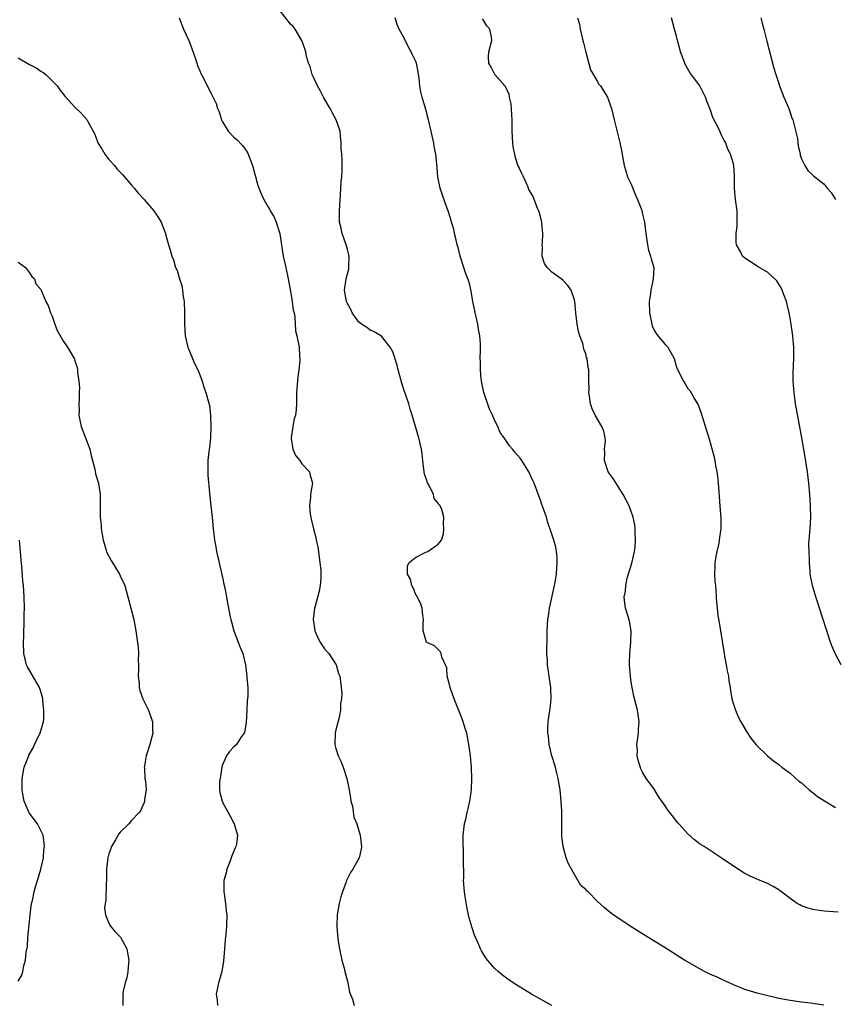
# Model space of a CAD drawing. Units: inches. Extents: x 2589000 to 2592000, y 1515000 to 1518000.
# Drawn here: x 2591637 to 2591781, y 1517599 to 1517773 of the extents above; entities that cross this region are included whole.
import ezdxf

# ---------------------------------------------------------------- set-up
doc = ezdxf.new("R2010")
doc.units = ezdxf.units.IN
doc.header["$MEASUREMENT"] = 0
doc.layers.add('LD25891515_10ft', color=122, linetype='Continuous')

msp = doc.modelspace()

# ---------------------------------------------------------------- linework, layer by layer
at = {"layer": 'LD25891515_10ft'}
for points, elevation in [([(2591731, 1517599.02), (2591727.43, 1517601), (2591725.91, 1517601.91), (2591724.69, 1517602.69), (2591723.49, 1517603.49), (2591722.34, 1517604.34), (2591721.55, 1517605), (2591721, 1517605.54), (2591719.7, 1517607), (2591719.4, 1517607.4), (2591719, 1517608.07), (2591718.63, 1517608.63), (2591718.43, 1517609), (2591718.03, 1517609.97), (2591717.38, 1517611.38), (2591717, 1517612.68), (2591716.45, 1517614.45), (2591716.37, 1517615), (2591716.08, 1517616.08), (2591715.77, 1517618.23), (2591715.64, 1517619), (2591715.49, 1517621), (2591715.5, 1517621.5), (2591715.48, 1517625), (2591715.44, 1517626.56), (2591715.39, 1517627.39), (2591715.42, 1517629), (2591715.65, 1517631), (2591715.85, 1517631.85), (2591716.09, 1517633), (2591716.27, 1517633.73), (2591716.56, 1517635), (2591716.85, 1517637), (2591716.93, 1517639), (2591716.85, 1517641), (2591716.68, 1517643), (2591716.43, 1517645), (2591716.05, 1517647), (2591715.78, 1517647.78), (2591715.43, 1517649), (2591715.3, 1517649.3), (2591715, 1517650.1), (2591713.82, 1517653), (2591713.17, 1517654.83), (2591713.12, 1517655), (2591713, 1517655.57), (2591712.6, 1517657), (2591712.5, 1517658.5), (2591711.65, 1517660.35), (2591711.52, 1517661), (2591711.38, 1517661.38), (2591711, 1517661.74), (2591710.37, 1517662.37), (2591709, 1517662.96), (2591708.97, 1517663), (2591708.36, 1517665), (2591708.36, 1517666.36), (2591708.39, 1517667), (2591708.29, 1517667.71), (2591708.17, 1517669), (2591707.9, 1517669.9), (2591707.31, 1517671), (2591707, 1517671.54), (2591706.6, 1517672.6), (2591706.37, 1517673), (2591706.11, 1517674.11), (2591705.61, 1517675), (2591705.61, 1517676.39), (2591705.85, 1517677), (2591707, 1517677.91), (2591708.84, 1517678.84), (2591709.19, 1517679), (2591711, 1517680.27), (2591711.56, 1517681), (2591711.93, 1517682.07), (2591712, 1517683), (2591711.93, 1517683.93), (2591711.97, 1517685), (2591711.63, 1517686.37), (2591711.36, 1517687), (2591711.17, 1517687.17), (2591711, 1517687.52), (2591710.31, 1517688.31), (2591710.15, 1517689), (2591709.42, 1517690.58), (2591709.1, 1517691.1), (2591709, 1517691.51), (2591708.58, 1517692.58), (2591708.5, 1517693.5), (2591708.29, 1517695), (2591708.19, 1517696.19), (2591708.06, 1517697), (2591707.74, 1517698.26), (2591707.58, 1517699), (2591706.41, 1517703), (2591706.07, 1517704.07), (2591705.81, 1517705), (2591705, 1517707.35), (2591704.61, 1517708.61), (2591703.96, 1517711), (2591703.79, 1517711.79), (2591703, 1517714.15), (2591702.54, 1517715), (2591701, 1517716.9), (2591699.7, 1517717.7), (2591699, 1517717.97), (2591698.42, 1517718.42), (2591697.51, 1517719), (2591697, 1517719.38), (2591695.87, 1517721), (2591695.6, 1517721.6), (2591695, 1517722.65), (2591694.86, 1517723), (2591694.51, 1517725), (2591694.79, 1517727), (2591695, 1517727.91), (2591695.26, 1517728.74), (2591695.29, 1517729), (2591695.27, 1517729.27), (2591695.31, 1517731), (2591695, 1517732.19), (2591694.81, 1517733), (2591694.09, 1517735), (2591693.85, 1517736.15), (2591693.64, 1517737), (2591693.6, 1517737.6), (2591693.6, 1517739), (2591693.71, 1517741), (2591693.82, 1517741.82), (2591693.89, 1517744.11), (2591694.01, 1517745), (2591694.06, 1517746.06), (2591694.06, 1517747.94), (2591694.01, 1517749), (2591693.94, 1517749.94), (2591693.93, 1517751), (2591693.81, 1517752.19), (2591693.71, 1517753), (2591693.05, 1517755), (2591692.33, 1517756.33), (2591691.99, 1517757), (2591690.87, 1517758.87), (2591690.19, 1517760.19), (2591689.72, 1517761), (2591689, 1517762.66), (2591688.82, 1517763), (2591688.44, 1517764.44), (2591688.17, 1517765), (2591687.8, 1517766.2), (2591687.66, 1517767), (2591687.53, 1517767.53), (2591686.98, 1517769), (2591685.81, 1517771), (2591685.44, 1517771.44), (2591685, 1517771.86), (2591683, 1517774.44)], 8560), ([(2591665.37, 1517773), (2591666.16, 1517771), (2591667.05, 1517769), (2591667.61, 1517767.61), (2591668.26, 1517765.74), (2591668.49, 1517765), (2591668.59, 1517764.59), (2591669, 1517763.68), (2591669.19, 1517763.19), (2591669.65, 1517762.35), (2591670.53, 1517760.53), (2591671, 1517759.68), (2591671.9, 1517757.9), (2591672.14, 1517757), (2591672.44, 1517756.44), (2591672.82, 1517755), (2591673, 1517754.69), (2591674.01, 1517753), (2591675, 1517751.99), (2591675.54, 1517751.54), (2591676.51, 1517750.51), (2591677, 1517749.83), (2591677.37, 1517749.37), (2591677.55, 1517749), (2591678.32, 1517747), (2591678.79, 1517745.21), (2591678.85, 1517744.85), (2591679, 1517744.29), (2591679.41, 1517743), (2591679.88, 1517741.88), (2591680.27, 1517741), (2591681, 1517739.73), (2591681.28, 1517739.28), (2591681.41, 1517739), (2591682.02, 1517738.02), (2591682.47, 1517737), (2591683, 1517735.36), (2591683.09, 1517735), (2591683.36, 1517733.36), (2591683.39, 1517733), (2591683.45, 1517732.55), (2591683.71, 1517731), (2591684.17, 1517729), (2591684.59, 1517727), (2591685, 1517724.8), (2591685.3, 1517723), (2591685.48, 1517721.48), (2591685.61, 1517721), (2591685.75, 1517720.25), (2591685.86, 1517717.86), (2591686.1, 1517717), (2591686.42, 1517715.58), (2591686.49, 1517715), (2591686.59, 1517713.41), (2591686.64, 1517713), (2591686.65, 1517712.65), (2591686.47, 1517711), (2591686.27, 1517709.73), (2591686.06, 1517707), (2591686.04, 1517705.96), (2591686.05, 1517705), (2591686.01, 1517704.01), (2591685.87, 1517703), (2591685.66, 1517702.34), (2591685.41, 1517701), (2591685.08, 1517699), (2591685.11, 1517698.89), (2591685.4, 1517697), (2591685.87, 1517695.87), (2591686.63, 1517695), (2591687, 1517694.43), (2591688.32, 1517693), (2591688.44, 1517692.44), (2591688.88, 1517691), (2591688.58, 1517689.42), (2591688.53, 1517689), (2591688.52, 1517688.52), (2591688.33, 1517687), (2591688.47, 1517685.53), (2591688.55, 1517685), (2591688.65, 1517684.65), (2591689.04, 1517683), (2591689.46, 1517681.46), (2591689.52, 1517681), (2591689.79, 1517679.79), (2591690.01, 1517677.99), (2591690.17, 1517677), (2591690.3, 1517675.7), (2591690.35, 1517675), (2591690.3, 1517674.29), (2591690.24, 1517673), (2591690.01, 1517672.01), (2591689.34, 1517669.34), (2591689.24, 1517669), (2591689, 1517667), (2591689.29, 1517665), (2591689.79, 1517663.79), (2591690.22, 1517663), (2591690.51, 1517662.51), (2591691, 1517661.82), (2591691.76, 1517661), (2591693.03, 1517659), (2591693.47, 1517657.47), (2591693.65, 1517657), (2591694.02, 1517654.02), (2591693.96, 1517653), (2591693.78, 1517652.22), (2591693.79, 1517651), (2591693.51, 1517649.51), (2591693, 1517647.54), (2591692.88, 1517647), (2591692.8, 1517645), (2591693, 1517644.27), (2591693.41, 1517643), (2591693.9, 1517641.9), (2591694.27, 1517641), (2591694.92, 1517639), (2591695.34, 1517637), (2591695.53, 1517635.53), (2591695.64, 1517635), (2591695.89, 1517634.11), (2591696.17, 1517632.17), (2591696.65, 1517631), (2591697.26, 1517629), (2591697.49, 1517627), (2591697.43, 1517626.57), (2591697.11, 1517625), (2591695.95, 1517623), (2591695.56, 1517622.44), (2591694.88, 1517621.12), (2591694.86, 1517621), (2591694.8, 1517620.8), (2591694.14, 1517619), (2591693.86, 1517618.14), (2591693.55, 1517617), (2591693.21, 1517615), (2591693.13, 1517613), (2591693.31, 1517610.69), (2591693.6, 1517609), (2591694.03, 1517607), (2591694.43, 1517605.57), (2591694.54, 1517605), (2591695, 1517603.26), (2591695.09, 1517603), (2591695.38, 1517601.38), (2591695.89, 1517600.11), (2591696.2, 1517599)], 8550), ([(2591778.92, 1517599.08), (2591776.61, 1517599.39), (2591775, 1517599.58), (2591773, 1517599.86), (2591771, 1517600.26), (2591767.17, 1517601.17), (2591765, 1517601.82), (2591764.2, 1517602.2), (2591763, 1517602.66), (2591762.79, 1517602.79), (2591762.27, 1517603), (2591761, 1517603.56), (2591760.03, 1517604.03), (2591759, 1517604.47), (2591757.93, 1517605), (2591757, 1517605.5), (2591754.39, 1517607), (2591751, 1517609.15), (2591747.37, 1517611.37), (2591744.84, 1517613), (2591743, 1517614.21), (2591741.83, 1517615), (2591741, 1517615.61), (2591740.24, 1517616.24), (2591739, 1517617.39), (2591737.42, 1517619), (2591737.19, 1517619.19), (2591737, 1517619.42), (2591736.16, 1517620.16), (2591735, 1517622.06), (2591734.46, 1517623), (2591733.95, 1517623.95), (2591733.57, 1517625), (2591733, 1517627), (2591732.8, 1517628.8), (2591732.77, 1517633.23), (2591732.67, 1517635), (2591732.48, 1517637), (2591732.16, 1517639), (2591731.84, 1517640.16), (2591731.64, 1517641), (2591731.03, 1517643), (2591730.58, 1517645), (2591730.43, 1517646.43), (2591730.34, 1517647), (2591730.34, 1517647.66), (2591730.38, 1517649), (2591730.62, 1517650.62), (2591730.73, 1517651.27), (2591730.92, 1517653), (2591730.83, 1517654.83), (2591730.83, 1517655), (2591730.53, 1517657), (2591730.25, 1517659), (2591730.24, 1517659.76), (2591730.15, 1517661), (2591730.14, 1517662.14), (2591730.19, 1517663), (2591730.22, 1517665), (2591730.31, 1517667), (2591730.43, 1517667.57), (2591730.63, 1517669), (2591731.52, 1517673), (2591731.6, 1517673.6), (2591731.84, 1517675), (2591731.91, 1517676.09), (2591731.99, 1517677), (2591731.97, 1517677.97), (2591731.85, 1517679), (2591731.72, 1517679.72), (2591731.35, 1517681), (2591731, 1517682.03), (2591730.28, 1517684.28), (2591730.07, 1517685), (2591729.28, 1517687.28), (2591729, 1517688.02), (2591728.76, 1517688.76), (2591727.89, 1517691), (2591727.62, 1517691.62), (2591726.96, 1517693), (2591725.73, 1517695), (2591725.44, 1517695.44), (2591724.48, 1517696.48), (2591724.08, 1517697), (2591723.59, 1517697.59), (2591723, 1517698.48), (2591722.6, 1517699), (2591721.94, 1517699.93), (2591721.49, 1517701), (2591721, 1517701.99), (2591720.59, 1517703), (2591720.03, 1517704.03), (2591719.03, 1517707), (2591718.69, 1517708.69), (2591718.59, 1517709.41), (2591718.43, 1517711), (2591718.43, 1517712.43), (2591718.39, 1517713), (2591718.46, 1517714.46), (2591718.45, 1517715), (2591718.44, 1517715.56), (2591718.35, 1517717), (2591718.1, 1517718.1), (2591717.97, 1517719), (2591717.68, 1517720.32), (2591717.51, 1517721), (2591717.44, 1517721.44), (2591717.12, 1517723), (2591716.82, 1517724.82), (2591716.45, 1517726.45), (2591715.77, 1517728.23), (2591715.51, 1517729), (2591714.87, 1517731), (2591714.52, 1517732.52), (2591714.37, 1517733), (2591714.14, 1517734.14), (2591713.9, 1517735), (2591713.74, 1517735.74), (2591713.37, 1517737), (2591713.3, 1517737.3), (2591713, 1517738.2), (2591712.81, 1517738.81), (2591712.59, 1517739.41), (2591711.77, 1517741.77), (2591711.36, 1517743), (2591710.94, 1517745), (2591710.75, 1517747.25), (2591710.58, 1517749), (2591710.31, 1517750.31), (2591710.22, 1517751), (2591710.01, 1517751.99), (2591709.76, 1517753), (2591709.25, 1517755.25), (2591708.82, 1517756.82), (2591708.17, 1517759), (2591707.96, 1517759.96), (2591707.78, 1517761), (2591707.65, 1517762.35), (2591707.56, 1517763), (2591707.46, 1517763.46), (2591707.16, 1517765), (2591707, 1517765.39), (2591706.48, 1517766.48), (2591706.27, 1517767), (2591705.8, 1517767.8), (2591705, 1517769.4), (2591704.15, 1517771), (2591703.79, 1517771.79), (2591703.43, 1517773)], 8570), ([(2591781.46, 1517615.46), (2591779, 1517615.63), (2591777.78, 1517615.78), (2591777, 1517615.92), (2591776.16, 1517616.16), (2591775, 1517616.58), (2591774.72, 1517616.72), (2591774.25, 1517617), (2591773, 1517617.87), (2591771.22, 1517619.22), (2591771, 1517619.37), (2591769.99, 1517619.99), (2591769, 1517620.5), (2591767, 1517621.29), (2591765.83, 1517621.83), (2591765, 1517622.25), (2591763, 1517623.52), (2591760.85, 1517625), (2591757.83, 1517627), (2591757.32, 1517627.32), (2591757, 1517627.57), (2591756.16, 1517628.16), (2591755, 1517629.22), (2591753.39, 1517631), (2591753.2, 1517631.2), (2591751.82, 1517633), (2591751.44, 1517633.44), (2591751, 1517634.2), (2591749.83, 1517635.83), (2591749, 1517637.23), (2591748.23, 1517638.23), (2591747.67, 1517639), (2591747, 1517640.13), (2591746.71, 1517640.71), (2591746.23, 1517642.23), (2591746.08, 1517643), (2591746.09, 1517643.91), (2591746.02, 1517645), (2591746.15, 1517646.15), (2591746.27, 1517647), (2591746.3, 1517647.7), (2591746.4, 1517649), (2591746.25, 1517650.25), (2591746.13, 1517651), (2591745.84, 1517652.16), (2591745.48, 1517653.48), (2591745.16, 1517655), (2591745, 1517655.97), (2591744.86, 1517657), (2591744.72, 1517659), (2591744.72, 1517659.28), (2591744.76, 1517661), (2591744.93, 1517662.93), (2591744.92, 1517663.08), (2591744.99, 1517665), (2591744.72, 1517666.72), (2591744.45, 1517667.55), (2591744.02, 1517669), (2591743.86, 1517669.86), (2591743.79, 1517671), (2591744.01, 1517671.99), (2591744.03, 1517673), (2591744.29, 1517674.29), (2591744.63, 1517675.37), (2591745.09, 1517676.91), (2591745.58, 1517679), (2591745.68, 1517679.68), (2591745.79, 1517681), (2591745.69, 1517682.31), (2591745.7, 1517683), (2591745.65, 1517683.65), (2591745.35, 1517685), (2591745, 1517686.01), (2591744.62, 1517687), (2591743.6, 1517689), (2591743, 1517689.98), (2591741.82, 1517691.82), (2591740.92, 1517693), (2591740.29, 1517695), (2591740.36, 1517696.35), (2591740.32, 1517697), (2591740.48, 1517698.48), (2591740.44, 1517699), (2591740.17, 1517700.17), (2591739.84, 1517701), (2591738.64, 1517703), (2591738.13, 1517704.13), (2591737.83, 1517705), (2591737.63, 1517706.37), (2591737.56, 1517707), (2591737.61, 1517707.61), (2591737.57, 1517709), (2591737.57, 1517710.43), (2591737.55, 1517711), (2591737.4, 1517711.4), (2591737.24, 1517713), (2591737.15, 1517713.15), (2591737, 1517713.8), (2591736.65, 1517714.65), (2591736.63, 1517715), (2591736.54, 1517715.46), (2591735.96, 1517717), (2591735.73, 1517717.73), (2591735.49, 1517719), (2591735.27, 1517721), (2591735.09, 1517723), (2591735, 1517723.3), (2591734.4, 1517725), (2591733.82, 1517725.82), (2591733, 1517726.73), (2591732.69, 1517727), (2591731, 1517728.21), (2591730.2, 1517729), (2591729.72, 1517729.72), (2591729.33, 1517731), (2591729.35, 1517732.65), (2591729.32, 1517733), (2591729.35, 1517733.35), (2591729.43, 1517735), (2591729.24, 1517736.76), (2591729.25, 1517737), (2591729.23, 1517737.23), (2591729, 1517738.02), (2591728.79, 1517738.79), (2591728.43, 1517739.57), (2591727.66, 1517741.66), (2591727, 1517742.77), (2591726.84, 1517743.16), (2591726.01, 1517745), (2591725.67, 1517745.67), (2591725, 1517747.21), (2591724.58, 1517748.58), (2591724.48, 1517749), (2591724.24, 1517750.24), (2591724.13, 1517751), (2591724.03, 1517753), (2591724.01, 1517755), (2591723.98, 1517755.98), (2591723.84, 1517757.84), (2591723.56, 1517759), (2591723.48, 1517759.48), (2591722.87, 1517760.87), (2591722.74, 1517761), (2591720.98, 1517763), (2591720.33, 1517764.33), (2591719.91, 1517765), (2591719.88, 1517766.12), (2591719.94, 1517767), (2591720.43, 1517769), (2591720.39, 1517769.61), (2591720.1, 1517771), (2591719.56, 1517771.56), (2591719, 1517772.56), (2591718.8, 1517772.8)], 8580), ([(2591735.53, 1517773), (2591735.87, 1517771.87), (2591736, 1517771), (2591736.51, 1517769), (2591736.59, 1517768.59), (2591737.04, 1517766.96), (2591737.83, 1517763.83), (2591739, 1517761.84), (2591739.32, 1517761.32), (2591739.61, 1517761), (2591740.12, 1517760.12), (2591740.81, 1517759), (2591741, 1517758.5), (2591741.52, 1517757), (2591742.03, 1517755), (2591743, 1517751.03), (2591743.35, 1517749.35), (2591743.46, 1517748.54), (2591743.75, 1517747), (2591744.03, 1517746.03), (2591744.35, 1517745), (2591745, 1517743.68), (2591745.76, 1517741.76), (2591746.11, 1517741), (2591746.79, 1517739.21), (2591746.86, 1517739), (2591747, 1517738.43), (2591747.26, 1517737.26), (2591747.34, 1517737), (2591747.61, 1517735), (2591747.76, 1517733.76), (2591747.88, 1517733), (2591748.06, 1517732.06), (2591748.4, 1517731), (2591748.51, 1517730.51), (2591748.97, 1517729), (2591748.9, 1517727), (2591748.44, 1517725), (2591748.38, 1517724.38), (2591748.17, 1517723), (2591748.24, 1517721), (2591748.63, 1517719), (2591748.72, 1517718.72), (2591749, 1517718.1), (2591749.4, 1517717.4), (2591749.7, 1517717), (2591751, 1517715.47), (2591751.24, 1517715.24), (2591751.46, 1517715), (2591751.96, 1517714.04), (2591752.56, 1517713), (2591753, 1517711.47), (2591753.13, 1517711.13), (2591754.21, 1517709), (2591754.52, 1517708.52), (2591755, 1517707.72), (2591755.33, 1517707.33), (2591756.24, 1517705.76), (2591756.71, 1517705), (2591756.81, 1517704.81), (2591757, 1517704.34), (2591757.35, 1517703.35), (2591758.29, 1517700.29), (2591758.66, 1517699), (2591759, 1517697.95), (2591759.6, 1517695.6), (2591759.73, 1517695), (2591759.88, 1517694.12), (2591760.11, 1517693), (2591760.21, 1517692.21), (2591760.33, 1517691), (2591760.62, 1517687), (2591760.77, 1517684.77), (2591760.77, 1517683), (2591760.55, 1517681.45), (2591760.52, 1517681), (2591760.42, 1517680.42), (2591760.08, 1517679), (2591759.9, 1517678.1), (2591759.72, 1517677), (2591759.73, 1517676.27), (2591759.67, 1517675), (2591759.72, 1517673.72), (2591759.84, 1517673), (2591759.94, 1517672.06), (2591759.99, 1517671), (2591760.06, 1517670.06), (2591760.12, 1517669), (2591760.28, 1517667.72), (2591760.5, 1517666.5), (2591760.74, 1517665), (2591761.36, 1517661), (2591761.46, 1517660.54), (2591761.76, 1517659), (2591761.94, 1517657.94), (2591762.16, 1517657), (2591762.22, 1517656.22), (2591762.43, 1517655), (2591762.47, 1517654.47), (2591762.74, 1517653), (2591763, 1517652.07), (2591763.35, 1517651), (2591763.86, 1517649.86), (2591764.32, 1517649), (2591765.3, 1517647.3), (2591766.08, 1517646.08), (2591767, 1517644.94), (2591769, 1517643.01), (2591770.1, 1517642.1), (2591771, 1517641.47), (2591771.56, 1517641), (2591773, 1517639.94), (2591774.02, 1517639), (2591774.55, 1517638.55), (2591775, 1517638.24), (2591776.33, 1517637), (2591776.69, 1517636.69), (2591777, 1517636.5), (2591777.81, 1517635.81), (2591779.06, 1517635.06), (2591781, 1517633.91)], 8590), ([(2591781.99, 1517659), (2591780.95, 1517661), (2591780.37, 1517662.37), (2591780.14, 1517663), (2591779.33, 1517665.33), (2591778.2, 1517669), (2591777.91, 1517669.91), (2591777.53, 1517671), (2591776.92, 1517673), (2591776.56, 1517675), (2591776.56, 1517675.44), (2591776.41, 1517677), (2591776.44, 1517677.56), (2591776.33, 1517679), (2591776.32, 1517680.32), (2591776.52, 1517683), (2591776.63, 1517685), (2591776.6, 1517687), (2591776.47, 1517689), (2591776.28, 1517691), (2591776.04, 1517693), (2591775.89, 1517694.11), (2591775.43, 1517697), (2591775.07, 1517699), (2591774.1, 1517704.1), (2591773.96, 1517705), (2591773.69, 1517707), (2591773.66, 1517707.66), (2591773.56, 1517709), (2591773.55, 1517710.45), (2591773.64, 1517713), (2591773.63, 1517715), (2591773.57, 1517715.57), (2591773.47, 1517717), (2591773.19, 1517719), (2591773, 1517720.11), (2591772.83, 1517721), (2591772.49, 1517722.49), (2591772.34, 1517723), (2591771.93, 1517724.07), (2591771.62, 1517725), (2591771.43, 1517725.43), (2591770.67, 1517726.67), (2591769, 1517728.17), (2591767.55, 1517729), (2591767.22, 1517729.22), (2591767, 1517729.34), (2591766.03, 1517730.03), (2591765, 1517730.68), (2591764.64, 1517731), (2591764.3, 1517731.7), (2591763.58, 1517733), (2591763.5, 1517733.5), (2591763.51, 1517735), (2591763.69, 1517736.31), (2591763.7, 1517737), (2591763.65, 1517737.65), (2591763.65, 1517739), (2591763.38, 1517741), (2591763.22, 1517743), (2591763.21, 1517745), (2591763.18, 1517745.18), (2591763.06, 1517747), (2591763, 1517747.28), (2591762.5, 1517749), (2591761.97, 1517749.97), (2591761.65, 1517751), (2591761.39, 1517751.39), (2591761, 1517752.21), (2591760.6, 1517753), (2591760.31, 1517753.69), (2591759.41, 1517755.41), (2591759, 1517756.7), (2591758.32, 1517758.32), (2591758.09, 1517759), (2591757.74, 1517759.74), (2591757.09, 1517761), (2591755.36, 1517763.36), (2591754.6, 1517764.6), (2591754.43, 1517765), (2591753.68, 1517767), (2591753.56, 1517767.56), (2591753.16, 1517769), (2591753, 1517769.76), (2591752.62, 1517771), (2591752.1, 1517773)], 8600), ([(2591767.87, 1517773), (2591768.06, 1517772.06), (2591768.35, 1517771), (2591768.87, 1517768.87), (2591770.12, 1517764.12), (2591770.46, 1517763), (2591771, 1517761.41), (2591771.12, 1517761), (2591771.88, 1517759), (2591772.75, 1517757), (2591773, 1517756.32), (2591773.31, 1517755.31), (2591773.45, 1517755), (2591773.68, 1517754.32), (2591774.28, 1517751.72), (2591774.37, 1517751), (2591774.42, 1517750.42), (2591774.76, 1517749), (2591774.79, 1517748.79), (2591775, 1517748.17), (2591775.57, 1517747), (2591776.11, 1517746.11), (2591777, 1517745.27), (2591777.13, 1517745.13), (2591779, 1517743.71), (2591779.53, 1517743), (2591780.21, 1517742.21), (2591781, 1517740.98)], 8610), ([(2591637, 1517765.93), (2591637.61, 1517765.61), (2591639, 1517764.8), (2591640.16, 1517764.16), (2591641, 1517763.6), (2591641.39, 1517763.39), (2591641.88, 1517763), (2591643, 1517761.91), (2591643.86, 1517761), (2591644.33, 1517760.33), (2591645.21, 1517759.21), (2591647, 1517757.26), (2591648.16, 1517756.16), (2591649.1, 1517755.1), (2591649.27, 1517754.73), (2591650.49, 1517752.49), (2591651.07, 1517751), (2591651.78, 1517749.78), (2591652.29, 1517749), (2591653, 1517748.03), (2591653.96, 1517747), (2591654.41, 1517746.41), (2591655.37, 1517745.37), (2591657, 1517743.5), (2591657.42, 1517743), (2591658.13, 1517742.13), (2591659.21, 1517741), (2591660.93, 1517739), (2591661.75, 1517737.75), (2591662.21, 1517737), (2591662.94, 1517735), (2591663, 1517734.73), (2591663.39, 1517733.39), (2591663.86, 1517731.86), (2591664.07, 1517731), (2591664.37, 1517730.37), (2591664.75, 1517729), (2591665, 1517728.46), (2591665.43, 1517727), (2591665.84, 1517725.84), (2591665.96, 1517725), (2591666.09, 1517723.91), (2591666.25, 1517723), (2591666.31, 1517721), (2591666.3, 1517719), (2591666.42, 1517717), (2591666.88, 1517715), (2591666.9, 1517714.9), (2591667, 1517714.67), (2591667.75, 1517713), (2591668.08, 1517712.08), (2591668.66, 1517711), (2591669, 1517710.1), (2591669.41, 1517709), (2591669.77, 1517707.77), (2591670.09, 1517707), (2591670.47, 1517705.53), (2591670.72, 1517704.72), (2591670.89, 1517703), (2591670.96, 1517700.96), (2591670.9, 1517699), (2591670.71, 1517697.29), (2591670.62, 1517696.62), (2591670.44, 1517695), (2591670.44, 1517693.56), (2591670.42, 1517693), (2591670.45, 1517692.45), (2591670.72, 1517689.28), (2591670.75, 1517688.75), (2591670.93, 1517687), (2591671.18, 1517685), (2591671.38, 1517683), (2591671.54, 1517681.54), (2591671.58, 1517681), (2591671.82, 1517679.82), (2591671.94, 1517679), (2591672.23, 1517677.77), (2591672.43, 1517677), (2591672.85, 1517675.15), (2591672.89, 1517674.89), (2591673, 1517674.43), (2591673.23, 1517673.23), (2591673.4, 1517672.6), (2591673.69, 1517671), (2591673.87, 1517669.87), (2591674.09, 1517669), (2591674.32, 1517667.68), (2591674.48, 1517667), (2591674.61, 1517666.61), (2591675.02, 1517665), (2591675.78, 1517663), (2591676.09, 1517662.09), (2591676.56, 1517661), (2591677.05, 1517659), (2591677.31, 1517657), (2591677.3, 1517656.7), (2591677.46, 1517655), (2591677.49, 1517653.49), (2591677.34, 1517652.66), (2591677.29, 1517651), (2591677.2, 1517648.8), (2591676.88, 1517647.12), (2591676.83, 1517647), (2591676.38, 1517646.38), (2591675.45, 1517645), (2591675, 1517644.59), (2591674.23, 1517643.77), (2591673.74, 1517643), (2591673, 1517641.37), (2591672.89, 1517641), (2591672.63, 1517639.37), (2591672.45, 1517638.45), (2591672.48, 1517637), (2591672.51, 1517636.51), (2591672.94, 1517635), (2591673, 1517634.85), (2591673.99, 1517633), (2591674.36, 1517632.36), (2591675.05, 1517631), (2591675.63, 1517629), (2591675.48, 1517627.48), (2591675.36, 1517627), (2591675.22, 1517626.78), (2591675, 1517626.2), (2591674.63, 1517625.37), (2591674.56, 1517625), (2591674.3, 1517624.29), (2591673.76, 1517623), (2591673.63, 1517622.37), (2591673.27, 1517621), (2591673.24, 1517619.24), (2591673.25, 1517619), (2591673.3, 1517618.7), (2591673.53, 1517617), (2591673.66, 1517615.66), (2591673.76, 1517615), (2591673.71, 1517613), (2591673.57, 1517611.57), (2591673.45, 1517610.55), (2591673.34, 1517609), (2591673.21, 1517606.79), (2591672.9, 1517605), (2591672.47, 1517603.53), (2591672.3, 1517603), (2591672.11, 1517602.11), (2591671.91, 1517601), (2591672.05, 1517599.95), (2591672.14, 1517599)], 8540), ([(2591637, 1517729.95), (2591638.32, 1517729), (2591639, 1517728.08), (2591639.43, 1517727.43), (2591639.87, 1517727), (2591640.15, 1517726.15), (2591641, 1517725.11), (2591641.88, 1517723), (2591642.29, 1517722.29), (2591642.72, 1517721), (2591643, 1517720.45), (2591643.46, 1517719), (2591643.9, 1517717.9), (2591645, 1517715.98), (2591645.68, 1517715), (2591646.87, 1517713), (2591646.91, 1517712.91), (2591647, 1517712.59), (2591647.42, 1517711.42), (2591647.49, 1517711), (2591647.48, 1517710.52), (2591647.71, 1517709), (2591647.82, 1517707.82), (2591647.77, 1517707), (2591647.77, 1517705.77), (2591647.69, 1517705), (2591647.75, 1517703.75), (2591647.71, 1517703), (2591647.87, 1517702.13), (2591648.13, 1517701), (2591648.9, 1517699), (2591649.63, 1517697), (2591649.89, 1517695.89), (2591650.49, 1517693.51), (2591650.65, 1517692.65), (2591651.16, 1517691), (2591651.48, 1517689), (2591651.45, 1517687), (2591651.43, 1517686.57), (2591651.45, 1517685), (2591651.61, 1517683.61), (2591651.64, 1517683), (2591651.97, 1517681), (2591652.19, 1517680.19), (2591652.59, 1517679), (2591652.71, 1517678.71), (2591653.39, 1517677.39), (2591654.86, 1517675), (2591655, 1517674.67), (2591655.8, 1517673), (2591656.34, 1517671), (2591657.38, 1517667), (2591657.76, 1517665), (2591658.14, 1517662.14), (2591658.19, 1517661), (2591658.14, 1517659.86), (2591658.2, 1517659), (2591658.2, 1517658.2), (2591658.15, 1517657), (2591658.3, 1517655.7), (2591658.35, 1517655), (2591658.47, 1517654.47), (2591658.98, 1517653), (2591659.96, 1517651), (2591660.68, 1517649), (2591660.69, 1517647.31), (2591660.71, 1517647), (2591660.18, 1517645), (2591659.54, 1517643), (2591659.24, 1517641.24), (2591659.21, 1517641), (2591659.25, 1517640.75), (2591659.35, 1517639), (2591659.42, 1517638.58), (2591659.54, 1517637), (2591659.29, 1517635.29), (2591659.27, 1517635), (2591659.21, 1517634.79), (2591658.59, 1517633.41), (2591658.34, 1517633), (2591657, 1517631.58), (2591656.51, 1517631), (2591655, 1517629.56), (2591654.75, 1517629.25), (2591654.17, 1517628.17), (2591653.48, 1517627), (2591653.34, 1517626.66), (2591653, 1517625.71), (2591652.8, 1517625), (2591652.57, 1517623), (2591652.55, 1517621.45), (2591652.56, 1517621), (2591652.53, 1517620.53), (2591652.45, 1517617.55), (2591652.32, 1517617), (2591652.23, 1517616.23), (2591652.39, 1517615), (2591653, 1517613.51), (2591653.27, 1517613), (2591654.01, 1517612.01), (2591655, 1517611.11), (2591655.04, 1517611.04), (2591656.15, 1517609), (2591656.26, 1517608.26), (2591656.52, 1517607), (2591656.44, 1517606.44), (2591656.34, 1517605), (2591656.15, 1517603.85), (2591655.86, 1517603), (2591655.52, 1517601.52), (2591655.45, 1517601), (2591655.43, 1517599)], 8530), ([(2591637, 1517603.28), (2591637.65, 1517604.35), (2591637.86, 1517605), (2591638, 1517606), (2591638.3, 1517607), (2591638.41, 1517608.41), (2591638.63, 1517609.37), (2591638.74, 1517611), (2591639.1, 1517615), (2591639.37, 1517617), (2591639.51, 1517617.51), (2591639.83, 1517619), (2591640.08, 1517619.92), (2591640.44, 1517621), (2591641.03, 1517623), (2591641.45, 1517625), (2591641.56, 1517626.44), (2591641.62, 1517627), (2591641.6, 1517627.6), (2591641.39, 1517629), (2591641, 1517629.84), (2591640.41, 1517631), (2591638.93, 1517632.93), (2591638.06, 1517635), (2591637.89, 1517635.89), (2591637.73, 1517637), (2591637.73, 1517639), (2591638.09, 1517641), (2591638.87, 1517643), (2591638.91, 1517643.09), (2591639.63, 1517644.37), (2591640.26, 1517645.74), (2591640.91, 1517647), (2591641.36, 1517648.64), (2591641.47, 1517649), (2591641.53, 1517649.53), (2591641.56, 1517651), (2591641.38, 1517652.62), (2591641.37, 1517653), (2591641.32, 1517653.32), (2591640.85, 1517654.85), (2591640.79, 1517655), (2591638.67, 1517658.67), (2591638.5, 1517659), (2591637.98, 1517661), (2591637.93, 1517663), (2591637.99, 1517663.99), (2591638.02, 1517665), (2591638.08, 1517666.08), (2591638.08, 1517667.92), (2591638.11, 1517669), (2591638.07, 1517671), (2591637.94, 1517673), (2591637.84, 1517673.84), (2591637.65, 1517676.35), (2591637.52, 1517677.52), (2591637.42, 1517679), (2591637.23, 1517681)], 8520)]:
    msp.add_lwpolyline(points, dxfattribs=dict(at, elevation=elevation))

doc.saveas('drawing.dxf')
